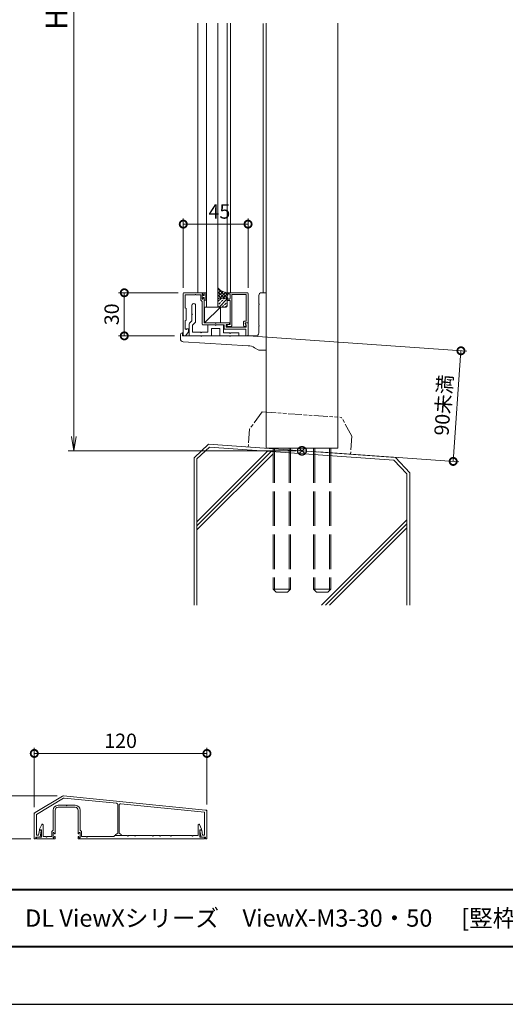
# Model space of a CAD drawing. Units: millimetres. Extents: x 0 to 1680, y 0 to 1188.
# Drawn here: x 398 to 736, y 0 to 685 of the extents above; entities that cross this region are included whole.
import ezdxf

# ---------------------------------------------------------------- set-up
doc = ezdxf.new("R2010")
doc.units = ezdxf.units.MM
doc.header["$LTSCALE"] = 4
for name, pattern in [('AM_ISO02W050', [7.5, 6, -1.5]), ('AM_ISO09W050', [22.5, 12, -1.5, 3, -1.5, 3, -1.5]), ('Amconstr', [9999, 9999, 0])]:
    doc.linetypes.add(name, pattern=pattern)
for name, color, linetype, lineweight in [('AM_0', 7, 'Continuous', 18), ('AM_1', 14, 'Continuous', 40), ('AM_11', 3, 'AM_ISO09W050', 9), ('AM_2', 40, 'Continuous', 9), ('AM_3', 6, 'AM_ISO02W050', 9), ('AM_5', 3, 'Continuous', 9), ('AM_8', 1, 'Continuous', 9)]:
    doc.layers.add(name, color=color, linetype=linetype, lineweight=lineweight)
doc.layers.add('AM_CL', color=1, linetype='Amconstr', lineweight=25, plot=False)
doc.layers.add('AM_VIEWS', color=1, linetype='Continuous', lineweight=25, plot=False)
doc.styles.add('ゴシック', font='msgothic.ttc')
doc.dimstyles.new('VF$0', dxfattribs={"dimtxt": 10, "dimasz": 10, "dimexe": 4, "dimexo": 4, "dimgap": 2.5, "dimtad": 1, "dimdsep": 46, "dimtxsty": 'ゴシック', "dimblk": 'DOTSMALL', "dimcen": 0, "dimclrd": 256, "dimclre": 256, "dimclrt": 2, "dimadec": 0, "dimazin": 2, "dimtp": 0.1, "dimtm": 0.1, "dimtfac": 0.71, "dimtmove": 0, "dimatfit": 3, "dimldrblk": 'OPEN30', "dimfxl": 1, "dimlwd": -1, "dimlwe": -1, "dimarcsym": 0})

# ---------------------------------------------------------------- blocks, each defined once
blk = doc.blocks.new('_DotSmall')
at = {"color": 0, "linetype": 'ByBlock', "const_width": 0.5}
blk.add_lwpolyline([(-0.0625, 0, 1), (0.0625, 0, 1)], format="xyb", close=True, dxfattribs=at)
blk = doc.blocks.new('*D29')
at = {"layer": 'AM_5', "linetype": 'Continuous'}
for p, q in [((508.47, 495.12), (466.97, 495.12)), ((470.97, 495.12), (470.97, 465.12)), ((505.97, 465.12), (466.97, 465.12))]:
    blk.add_line(p, q, dxfattribs=at)
at = {"layer": 'Defpoints', "color": 0}
for p in [(512.47, 495.12), (470.97, 465.12), (509.97, 465.12)]:
    blk.add_point(p, dxfattribs=at)
at = {"layer": 'AM_5', "xscale": 10, "yscale": 10, "zscale": 10}
for p, rotation in [((470.97, 495.12), 90), ((470.97, 465.12), 270)]:
    blk.add_blockref('_DotSmall', p, dxfattribs=dict(at, rotation=rotation))
at = {"layer": 'AM_5', "color": 2, "insert": (463.47, 480.12), "char_height": 10, "attachment_point": 5, "rotation": 90, "style": 'ゴシック'}
blk.add_mtext('30', dxfattribs=at)
blk = doc.blocks.new('_Open30')
at = {"color": 0, "linetype": 'ByBlock', "lineweight": -2}
for p, q in [((-1, 0.267949), (0, 0)), ((0, 0), (-1, -0.267949)), ((0, 0), (-1, 0))]:
    blk.add_line(p, q, dxfattribs=at)
blk = doc.blocks.new('*D31')
at = {"layer": 'AM_5', "linetype": 'Continuous'}
for p, q in [((511.97, 498.62), (511.97, 546.88)), ((511.97, 542.88), (556.97, 542.88)), ((556.97, 498.62), (556.97, 546.88))]:
    blk.add_line(p, q, dxfattribs=at)
at = {"layer": 'Defpoints', "color": 0}
for p in [(556.97, 542.88), (511.97, 494.62), (556.97, 494.62)]:
    blk.add_point(p, dxfattribs=at)
at = {"layer": 'AM_5', "xscale": 10, "yscale": 10, "zscale": 10}
for p, rotation in [((511.97, 542.88), 179.9998449618137), ((556.97, 542.88), 359.9998449618137)]:
    blk.add_blockref('_DotSmall', p, dxfattribs=dict(at, rotation=rotation))
at = {"layer": 'AM_5', "color": 2, "insert": (537.04, 550.38), "char_height": 10, "attachment_point": 5, "rotation": 359.99984, "style": 'ゴシック'}
blk.add_mtext('45', dxfattribs=at)
blk = doc.blocks.new('*D33')
at = {"layer": 'AM_5', "linetype": 'Continuous'}
for p, q in [((560.46, 464.85), (708.98, 454.46)), ((704.99, 454.74), (699.6, 377.77)), ((605.96, 384.32), (703.59, 377.49))]:
    blk.add_line(p, q, dxfattribs=at)
at = {"layer": 'Defpoints', "color": 0}
for p in [(556.47, 465.12), (601.97, 384.6), (699.6, 377.77)]:
    blk.add_point(p, dxfattribs=at)
at = {"layer": 'AM_5', "xscale": 10, "yscale": 10, "zscale": 10}
for p, rotation in [((704.99, 454.74), 86.00000000001654), ((699.6, 377.77), 266.0000000000165)]:
    blk.add_blockref('_DotSmall', p, dxfattribs=dict(at, rotation=rotation))
at = {"layer": 'AM_5', "color": 2, "insert": (694.11, 416.83), "char_height": 10, "attachment_point": 5, "rotation": 86, "style": 'ゴシック'}
blk.add_mtext('90未満', dxfattribs=at)
blk = doc.blocks.new('_Open')
at = {"color": 0, "linetype": 'ByBlock', "lineweight": -2}
for p, q in [((-1, 0.166667), (0, 0)), ((-1, -0.166667), (0, 0)), ((0, 0), (-1, 0))]:
    blk.add_line(p, q, dxfattribs=at)
blk = doc.blocks.new('*D35')
at = {"layer": 'AM_5', "linetype": 'Continuous'}
for p, q in [((520.36, 985.12), (431.83, 985.12)), ((435.83, 975.12), (435.83, 395.12)), ((590.47, 385.12), (431.83, 385.12))]:
    blk.add_line(p, q, dxfattribs=at)
at = {"layer": 'Defpoints', "color": 0}
for p in [(524.36, 985.12), (435.83, 385.12), (594.47, 385.12)]:
    blk.add_point(p, dxfattribs=at)
at = {"layer": 'AM_5', "xscale": 10, "yscale": 10, "zscale": 10}
for p, rotation in [((435.83, 985.12), 90), ((435.83, 385.12), 270)]:
    blk.add_blockref('_Open', p, dxfattribs=dict(at, rotation=rotation))
at = {"layer": 'AM_5', "color": 2, "insert": (425.83, 685.38), "char_height": 15, "attachment_point": 5, "rotation": 90, "style": 'ゴシック'}
blk.add_mtext('H', dxfattribs=at)
blk = doc.blocks.new('*D41')
at = {"layer": 'AM_5', "linetype": 'Continuous'}
for p, q in [((408.39, 137.07), (408.39, 178.56)), ((528.39, 139.07), (528.39, 178.56)), ((408.39, 174.56), (528.39, 174.56))]:
    blk.add_line(p, q, dxfattribs=at)
at = {"layer": 'Defpoints', "color": 0}
for p in [(528.39, 174.56), (408.39, 133.07), (528.39, 135.07)]:
    blk.add_point(p, dxfattribs=at)
at = {"layer": 'AM_5', "xscale": 10, "yscale": 10, "zscale": 10, "rotation": 180}
blk.add_blockref('_DotSmall', (408.39, 174.56), dxfattribs=at)
at = {"layer": 'AM_5', "xscale": 10, "yscale": 10, "zscale": 10}
blk.add_blockref('_DotSmall', (528.39, 174.56), dxfattribs=at)
at = {"layer": 'AM_5', "color": 2, "insert": (468.39, 182.06), "char_height": 10, "attachment_point": 5, "style": 'ゴシック'}
blk.add_mtext('120', dxfattribs=at)
blk = doc.blocks.new('*D42')
at = {"layer": 'AM_5', "linetype": 'Continuous'}
for p, q in [((424.39, 145.07), (355.47, 145.07)), ((359.47, 145.07), (359.47, 115.07)), ((406.09, 115.07), (355.47, 115.07))]:
    blk.add_line(p, q, dxfattribs=at)
at = {"layer": 'Defpoints', "color": 0}
for p in [(428.39, 145.07), (359.47, 115.07), (410.09, 115.07)]:
    blk.add_point(p, dxfattribs=at)
at = {"layer": 'AM_5', "xscale": 10, "yscale": 10, "zscale": 10}
for p, rotation in [((359.47, 145.07), 90), ((359.47, 115.07), 270)]:
    blk.add_blockref('_DotSmall', p, dxfattribs=dict(at, rotation=rotation))
at = {"layer": 'AM_5', "color": 2, "insert": (351.97, 130.07), "char_height": 10, "attachment_point": 5, "rotation": 90, "style": 'ゴシック'}
blk.add_mtext('30', dxfattribs=at)

msp = doc.modelspace()

# ---------------------------------------------------------------- linework, layer by layer
at = {"layer": 'AM_0'}
for p, q in [((521.97, 495.124), (521.97, 682.614)), ((542.469, 495.124), (542.469, 682.6)), ((544.769, 495.124), (544.769, 682.628)), ((567.469, 495.124), (567.469, 682.588)), ((569.471, 386.872), (569.469, 682.603)), ((619.469, 682.639), (619.471, 386.872)), ((511.969, 494.624), (511.969, 465.624)), ((512.469, 495.124), (526.469, 495.124)), ((513.369, 493.724), (520.169, 493.724)), ((513.369, 493.724), (513.369, 484.724)), ((520.769, 493.724), (524.169, 493.724)), ((524.169, 489.924), (524.169, 493.724)), ((525.069, 494.324), (525.669, 494.324)), ((525.069, 490.724), (525.069, 494.324)), ((525.069, 493.824), (525.069, 491.224)), ((525.369, 493.824), (525.069, 493.824)), ((525.969, 493.274), (525.369, 493.824)), ((525.669, 494.324), (526.093, 493.53)), ((527.669, 495.174), (526.469, 495.174)), ((526.469, 495.174), (526.469, 493.274)), ((526.469, 493.624), (526.469, 495.124)), ((527.669, 494.374), (527.669, 490.674)), ((528.069, 494.774), (528.069, 494.774)), ((556.469, 495.124), (542.469, 495.124)), ((542.469, 495.124), (542.469, 493.624)), ((543.269, 494.324), (542.845, 493.53)), ((543.969, 494.324), (543.269, 494.324)), ((544.468, 491.224), (544.469, 493.824)), ((545.669, 493.924), (555.769, 493.924)), ((545.669, 493.924), (545.669, 472.224)), ((555.769, 493.924), (555.769, 475.324)), ((556.969, 494.624), (556.969, 474.124)), ((566.469, 495.124), (569.469, 495.124)), ((569.469, 455.124), (569.469, 495.124)), ((524.169, 489.924), (525.069, 489.024)), ((525.369, 491.224), (525.069, 491.224)), ((525.069, 490.724), (525.669, 490.724)), ((525.069, 473.224), (525.069, 489.024)), ((525.969, 491.774), (525.369, 491.224)), ((525.669, 490.724), (526.093, 491.519)), ((526.469, 493.274), (525.969, 493.274)), ((526.469, 491.774), (525.969, 491.774)), ((526.469, 489.874), (526.469, 491.774)), ((526.469, 474.124), (526.469, 491.424)), ((527.669, 489.874), (526.469, 489.874)), ((528.069, 490.274), (528.069, 490.274)), ((542.468, 490.224), (542.468, 491.424)), ((543.268, 490.724), (542.845, 491.518)), ((544.469, 489.724), (542.968, 489.724)), ((543.968, 490.724), (543.268, 490.724)), ((544.469, 489.724), (544.469, 472.924)), ((564.469, 487.424), (564.469, 493.124)), ((564.469, 472.424), (564.469, 486.824)), ((513.969, 484.124), (513.369, 484.724)), ((513.969, 476.124), (513.969, 484.124)), ((518.019, 486.372), (518.019, 480.424)), ((518.019, 479.824), (518.019, 475.674)), ((520.519, 486.374), (520.519, 475.053)), ((526.809, 485.124), (537.809, 485.124)), ((526.809, 474.124), (537.809, 485.124)), ((526.809, 485.124), (526.809, 474.124)), ((537.809, 485.124), (537.809, 474.124)), ((513.969, 476.124), (513.369, 475.524)), ((513.369, 475.524), (513.369, 470.125)), ((515.969, 473.21), (515.969, 465.124)), ((516.262, 473.917), (518.019, 475.674)), ((518.469, 472.589), (520.226, 474.346)), ((534.169, 474.124), (526.469, 474.124)), ((544.169, 474.124), (534.769, 474.124)), ((543.669, 472.924), (541.669, 472.924)), ((541.669, 472.924), (541.669, 471.224)), ((544.469, 472.924), (542.469, 472.924)), ((542.469, 472.924), (542.469, 471.724)), ((544.169, 474.124), (544.169, 473.424)), ((553.819, 474.824), (553.819, 472.324)), ((555.769, 475.324), (554.319, 475.324)), ((554.883, 473.852), (555.364, 472.615)), ((555.769, 472.485), (554.996, 473.824)), ((556.969, 474.124), (555.069, 474.124)), ((556.969, 474.124), (555.169, 474.124)), ((556.969, 474.124), (556.969, 465.624)), ((509.969, 465.924), (509.969, 463.007)), ((511.469, 467.124), (511.169, 467.124)), ((511.469, 465.124), (511.469, 467.124)), ((513.717, 465.347), (515.485, 467.998)), ((514.369, 470.124), (515.069, 470.124)), ((515.485, 467.998), (515.569, 468.124)), ((515.569, 469.624), (515.569, 468.276)), ((515.569, 468.263), (515.569, 468.124)), ((518.469, 472.589), (518.469, 467.624)), ((518.469, 467.624), (524.169, 467.624)), ((524.769, 467.624), (528.969, 467.624)), ((540.269, 472.724), (525.569, 472.724)), ((528.969, 472.224), (528.969, 467.624)), ((529.469, 472.724), (534.169, 472.724)), ((531.469, 470.224), (537.469, 470.224)), ((531.469, 470.224), (531.469, 465.124)), ((539.469, 472.724), (534.769, 472.724)), ((537.469, 470.224), (537.469, 465.124)), ((539.969, 472.224), (539.969, 467.124)), ((544.169, 467.124), (539.969, 467.124)), ((540.269, 472.724), (540.269, 470.324)), ((540.769, 469.824), (555.369, 469.824)), ((555.769, 471.224), (541.669, 471.224)), ((545.169, 471.724), (542.469, 471.724)), ((550.469, 467.124), (544.769, 467.124)), ((550.469, 465.124), (550.469, 467.124)), ((555.369, 469.824), (555.369, 465.624)), ((555.769, 472.485), (555.769, 471.224)), ((564.469, 467.124), (564.469, 471.824)), ((511.469, 465.124), (524.169, 465.124)), ((511.848, 461.011), (557.027, 458.272)), ((512.469, 465.124), (513.301, 465.124)), ((513.301, 465.124), (513.569, 465.124)), ((513.569, 465.124), (513.717, 465.347)), ((515.969, 465.124), (531.469, 465.124)), ((524.769, 465.124), (544.169, 465.124)), ((537.469, 465.124), (550.469, 465.124)), ((544.769, 465.124), (562.469, 465.124)), ((556.469, 465.124), (555.869, 465.124)), ((561.567, 456.866), (563.994, 455.409)), ((569.469, 455.124), (565.023, 455.124)), ((569.471, 386.872), (619.471, 386.872)), ((408.888, 133.366), (428.109, 144.899)), ((428.723, 145.036), (527.492, 135.159)), ((410.009, 132.173), (428.621, 143.34)), ((424.893, 138.469), (430.593, 138.469)), ((424.893, 137.069), (436.893, 137.069)), ((429.235, 143.477), (465.492, 139.852)), ((431.193, 138.469), (436.893, 138.469)), ((466.393, 138.857), (466.393, 119.069)), ((467.393, 138.557), (467.393, 119.069)), ((468.492, 139.552), (526.793, 133.722)), ((408.393, 132.491), (408.393, 115.069)), ((409.993, 132.145), (409.993, 117.769)), ((421.493, 121.169), (421.493, 135.069)), ((422.893, 118.769), (422.893, 135.069)), ((438.893, 118.769), (438.893, 135.069)), ((440.293, 121.169), (440.293, 135.069)), ((526.793, 133.722), (526.793, 117.769)), ((528.393, 134.164), (528.393, 115.069)), ((412.093, 121.869), (413.537, 125.074)), ((414.493, 124.869), (414.493, 116.669)), ((522.293, 124.869), (522.293, 117.369)), ((524.693, 121.869), (523.249, 125.074)), ((409.993, 117.769), (411.354, 117.769)), ((411.354, 117.769), (412.034, 121.069)), ((412.034, 121.069), (412.993, 121.069)), ((412.093, 121.869), (412.093, 121.369)), ((413.293, 121.369), (412.093, 121.369)), ((412.393, 116.369), (413.287, 120.709)), ((413.293, 121.369), (413.293, 116.369)), ((416.593, 116.669), (414.493, 116.669)), ((420.593, 116.669), (417.193, 116.669)), ((420.593, 120.269), (421.493, 121.169)), ((420.593, 120.269), (420.593, 116.669)), ((421.493, 119.469), (421.493, 115.869)), ((422.093, 119.469), (421.493, 119.469)), ((422.093, 119.469), (422.516, 118.675)), ((422.093, 115.869), (422.516, 116.663)), ((422.893, 116.569), (422.893, 115.069)), ((438.893, 116.569), (438.893, 115.069)), ((439.693, 119.469), (439.269, 118.675)), ((439.693, 115.869), (439.269, 116.663)), ((439.693, 119.469), (440.293, 119.469)), ((441.193, 120.269), (440.293, 121.169)), ((440.293, 119.469), (440.293, 115.869)), ((441.193, 120.269), (441.193, 116.669)), ((441.193, 116.669), (444.593, 116.669)), ((445.193, 116.669), (463.693, 116.669)), ((463.693, 116.669), (464.393, 117.369)), ((473.093, 117.369), (464.393, 117.369)), ((464.893, 117.908), (464.893, 117.569)), ((464.893, 117.569), (468.893, 117.569)), ((466.393, 119.069), (465.027, 118.158)), ((467.393, 119.069), (468.759, 118.158)), ((468.893, 117.908), (468.893, 117.569)), ((478.093, 117.369), (473.693, 117.369)), ((490.593, 117.369), (478.693, 117.369)), ((495.593, 117.369), (491.193, 117.369)), ((503.093, 117.369), (496.193, 117.369)), ((518.093, 117.369), (503.693, 117.369)), ((522.293, 117.369), (518.693, 117.369)), ((523.493, 121.369), (523.493, 116.369)), ((523.493, 121.369), (524.693, 121.369)), ((524.393, 116.369), (523.499, 120.709)), ((524.752, 121.069), (523.793, 121.069)), ((524.693, 121.869), (524.693, 121.369)), ((525.432, 117.769), (524.752, 121.069)), ((526.793, 117.769), (525.432, 117.769)), ((408.393, 115.069), (408.993, 115.069)), ((409.493, 116.369), (412.393, 116.369)), ((409.493, 116.369), (409.493, 115.569)), ((413.293, 116.369), (409.993, 116.369)), ((409.993, 115.069), (409.993, 116.369)), ((422.893, 115.069), (409.993, 115.069)), ((422.093, 115.869), (421.493, 115.869)), ((438.893, 115.069), (526.793, 115.069)), ((438.893, 115.069), (451.793, 115.069)), ((439.693, 115.869), (440.293, 115.869)), ((523.493, 116.369), (526.793, 116.369)), ((527.293, 116.369), (524.393, 116.369)), ((526.793, 115.069), (526.793, 116.369)), ((527.293, 116.369), (527.293, 115.569)), ((527.793, 115.069), (528.393, 115.069))]:
    msp.add_line(p, q, dxfattribs=at)
for points in [[(532.069, 485.123), (532.069, 485.123), (528.069, 485.123), (528.069, 682.614)], [(532.069, 485.123), (532.069, 485.123), (536.069, 485.123), (536.069, 682.617)]]:
    msp.add_lwpolyline(points, dxfattribs=at)
for centre, radius, start, end in [((512.469, 494.624), 0.5, 90.000003, 179.999841), ((520.469, 493.724), 0.3, 0, 180), ((526.269, 493.624), 0.2, 208.071813, 0.000008), ((527.669, 494.774), 0.4, 269.999997, 90.000003), ((542.669, 493.624), 0.2, 179.992793, 331.920987), ((543.969, 493.824), 0.5, 359.992801, 89.992797), ((556.469, 494.624), 0.5, 0.000153, 90.000003), ((566.469, 493.124), 2, 90, 180), ((519.269, 486.374), 1.25, 0.000021, 180.129157), ((526.269, 491.424), 0.2, 359.999992, 151.928187), ((527.669, 490.274), 0.4, 269.999997, 90.000003), ((542.668, 491.424), 0.2, 28.064606, 179.992813), ((542.968, 490.224), 0.5, 179.992802, 269.992802), ((543.968, 491.224), 0.5, 269.992802, 359.992805), ((564.469, 487.124), 0.3, 270, 90), ((518.019, 480.124), 0.3, 270, 90), ((516.969, 473.21), 1, 135, 180), ((519.519, 475.053), 1, 315, 0.000037), ((525.569, 473.224), 0.5, 180, 269.99998), ((534.469, 474.124), 0.3, 180, 359.999961), ((543.669, 473.424), 0.5, 270.000053, 359.999356), ((554.319, 474.824), 0.5, 89.999327, 179.999259), ((555.069, 473.924), 0.2, 89.999327, 201.279205), ((555.169, 473.924), 0.2, 90.000717, 210.000717), ((511.169, 465.924), 1.2, 90, 180), ((513.869, 470.125), 0.5, 179.999829, 359.980316), ((515.069, 469.624), 0.5, 359.999849, 90), ((515.069, 468.276), 0.5, 326.309828, 359.999849), ((524.469, 467.624), 0.3, 180, 0), ((529.469, 472.224), 0.5, 90, 180), ((534.469, 472.724), 0.3, 180, 0), ((539.469, 472.224), 0.5, 0, 90), ((540.769, 470.324), 0.5, 179.999445, 270), ((544.469, 467.124), 0.3, 180, 0), ((545.169, 472.224), 0.5, 269.999578, 0), ((554.619, 472.324), 0.8, 179.999259, 21.279205), ((562.469, 467.124), 2, 270, 0), ((564.469, 472.124), 0.3, 270, 90), ((511.969, 463.007), 2, 180, 266.531771), ((512.469, 465.624), 0.5, 179.999849, 270), ((513.301, 465.624), 0.5, 270, 326.309828), ((524.469, 465.124), 0.3, 180, 0), ((544.469, 465.124), 0.3, 180, 0), ((555.869, 465.624), 0.5, 180.000301, 270), ((556.469, 465.624), 0.5, 270, 0.000301), ((556.422, 448.291), 10, 59.036243, 86.531771), ((565.023, 457.124), 2, 239.036243, 270), ((428.623, 144.041), 1, 84.289407, 120.963757), ((424.893, 135.069), 3.4, 90, 180), ((424.893, 135.069), 2, 90, 180), ((429.135, 142.482), 1, 84.289407, 120.963757), ((430.893, 138.469), 0.3, 180, 0), ((436.893, 135.069), 3.4, 0, 90), ((436.893, 135.069), 2, 0, 90), ((465.393, 138.857), 1, 0, 84.289407), ((468.393, 138.557), 1, 84.289407, 180), ((409.403, 132.509), 1, 120.963757, 181), ((527.393, 134.164), 1, 0, 84.289407), ((413.993, 124.869), 0.5, 0, 155.746882), ((522.793, 124.869), 0.5, 24.253118, 180), ((412.993, 120.769), 0.3, 348.361175, 90), ((416.893, 116.669), 0.3, 180, 0), ((422.693, 118.769), 0.2, 208.072487, 0), ((422.693, 116.569), 0.2, 0, 151.927513), ((439.093, 118.769), 0.2, 180, 331.927513), ((439.093, 116.569), 0.2, 28.072487, 180), ((444.893, 116.669), 0.3, 180, 0), ((465.193, 117.908), 0.3, 123.690068, 180), ((468.593, 117.908), 0.3, 0, 56.309932), ((473.393, 117.369), 0.3, 180, 0), ((478.393, 117.369), 0.3, 180, 0), ((490.893, 117.369), 0.3, 180, 0), ((495.893, 117.369), 0.3, 180, 0), ((503.393, 117.369), 0.3, 180, 0), ((518.393, 117.369), 0.3, 180, 0), ((523.793, 120.769), 0.3, 90, 191.638825), ((408.993, 115.569), 0.5, 270, 0), ((527.793, 115.569), 0.5, 180, 270)]:
    msp.add_arc(centre, radius, start, end, dxfattribs=at)
msp.add_point((594.022, 385.18), dxfattribs=at)
at = {"layer": 'AM_1'}
msp.add_line((62, 80), (1618, 80), dxfattribs=at)
msp.add_lwpolyline([(62, 40), (62, 1148), (1618, 1148), (1618, 40)], close=True, dxfattribs=at)
at = {"layer": 'AM_11', "ltscale": 0.2}
for p, q in [((566.905, 412.233), (558.01, 400.264)), ((566.905, 412.233), (622.033, 408.378)), ((629.176, 395.288), (622.033, 408.378)), ((558.01, 400.264), (557.134, 387.735)), ((629.176, 395.288), (628.3, 382.759))]:
    msp.add_line(p, q, dxfattribs=at)
msp.add_point((592.717, 385.247), dxfattribs=at)
msp.add_point((592.717, 385.247), dxfattribs=at)
msp.add_point((592.717, 385.247), dxfattribs=at)
msp.add_point((592.717, 385.247), dxfattribs=at)
at = {"layer": 'AM_2'}
for p, q in [((529.445, 389.671), (519.469, 380.369)), ((530.299, 387.59), (521.469, 379.633)), ((521.469, 335.748), (570.516, 384.794)), ((521.469, 332.919), (573.16, 384.61)), ((529.445, 389.671), (659.493, 380.577)), ((530.299, 387.59), (658.414, 378.664)), ((519.469, 380.314), (519.469, 277.811)), ((521.469, 330.091), (574.471, 383.093)), ((521.469, 379.633), (521.469, 277.811)), ((658.414, 378.664), (667.469, 369.228)), ((659.493, 380.577), (669.469, 369.88)), ((667.469, 369.228), (667.469, 277.811)), ((669.469, 369.88), (669.469, 277.811)), ((608.085, 277.811), (667.469, 337.225)), ((610.851, 277.811), (667.469, 334.396)), ((613.708, 277.815), (667.469, 331.568))]:
    msp.add_line(p, q, dxfattribs=at)
for points in [[(541.469, 491.424, -0.4142137), (542.469, 490.424), (542.469, 495.124, -0.186442), (536.069, 498.545), (536.069, 490.424, -0.4142136), (537.069, 491.424), (541.469, 491.424)], [(541.469, 491.424), (537.069, 491.424, 0.4142136), (536.069, 490.424), (536.069, 486.124, 0.4142136), (537.069, 485.124), (541.469, 485.124, 0.4142136), (542.469, 486.124), (542.469, 490.424, 0.4142137), (541.469, 491.424)]]:
    msp.add_lwpolyline(points, format="xyb", dxfattribs=at)
at = {"layer": 'AM_3'}
for p, q in [((574.471, 386.872), (574.471, 288.872)), ((575.418, 386.872), (575.418, 287.925)), ((585.524, 386.872), (585.524, 287.925)), ((586.471, 386.872), (586.471, 288.872)), ((602.471, 386.872), (602.471, 288.872)), ((603.418, 386.872), (603.418, 287.925)), ((613.524, 386.872), (613.524, 287.925)), ((614.471, 386.872), (614.471, 288.872)), ((574.471, 288.872), (586.471, 288.872)), ((574.471, 288.872), (576.471, 286.872)), ((586.471, 288.872), (584.471, 286.872)), ((602.471, 288.872), (614.471, 288.872)), ((602.471, 288.872), (604.471, 286.872)), ((614.471, 288.872), (612.471, 286.872)), ((576.471, 286.872), (584.471, 286.872)), ((604.471, 286.872), (612.471, 286.872))]:
    msp.add_line(p, q, dxfattribs=at)
at = {"layer": 'AM_5'}
for p, q in [((428.109, 144.899), (428.393, 145.069)), ((428.393, 145.069), (428.723, 145.036)), ((408.393, 133.069), (408.888, 133.366)), ((408.393, 133.069), (408.393, 132.491)), ((527.492, 135.159), (528.393, 135.069)), ((528.393, 135.069), (528.393, 134.164))]:
    msp.add_line(p, q, dxfattribs=at)
at = {"layer": 'AM_8', "linetype": 'Continuous'}
for p, q in [((542.442, 491.698), (536.069, 498.071)), ((536.069, 496.961), (536.881, 497.773)), ((536.069, 494.716), (538.143, 496.79)), ((536.069, 492.471), (539.586, 495.988)), ((540.398, 491.497), (536.069, 495.826)), ((538.225, 491.424), (536.069, 493.581)), ((537.267, 491.424), (541.242, 495.399)), ((539.521, 491.432), (542.451, 494.363)), ((542.45, 493.935), (540.91, 495.475)), ((536.069, 488.926), (538.567, 491.424)), ((536.322, 491.083), (536.069, 491.336)), ((536.069, 486.681), (536.09, 486.702)), ((536.651, 487.263), (537.773, 488.385)), ((536.799, 485.166), (542.278, 490.645)), ((538.335, 488.947), (539.457, 490.069)), ((540.018, 490.63), (540.856, 491.468)), ((540.58, 486.702), (541.702, 487.824)), ((541.524, 491.19), (542.443, 492.11)), ((542.263, 488.385), (542.429, 488.551)), ((539.002, 485.124), (540.018, 486.14)), ((541.195, 485.072), (542.429, 486.305))]:
    msp.add_line(p, q, dxfattribs=at)
at = {"layer": 'AM_CL'}
for p, q in [((592.35, 387.246), (596.592, 383.003)), ((596.592, 387.246), (592.35, 383.003))]:
    msp.add_line(p, q, dxfattribs=at)
msp.add_circle((594.471, 385.124), 3, dxfattribs=at)
at = {"layer": 'AM_VIEWS', "linetype": 'Continuous'}
msp.add_lwpolyline([(0, 0), (1680, 0), (1680, 1188), (0, 1188), (0, 0)], dxfattribs=at)

# ---------------------------------------------------------------- texts
at = {"layer": 'AM_0', "style": 'ゴシック'}
msp.add_text('DL ViewXシリーズ\u3000ViewX-M3-30・50 \u3000[竪枠Aタイプ]\u3000', height=12, dxfattribs=at).set_placement((402, 54))

# ---------------------------------------------------------------- dimensions: what is measured, and where the dimension line sits
at = {"layer": 'AM_5'}
dim = msp.add_linear_dim(base=(435.835, 385.124), p1=(524.356, 985.119), p2=(594.471, 385.124), angle=90, text='H', dimstyle='VF$0', override={"dimtxt": 15, "dimblk": 'Open'}, dxfattribs=at)
dim.commit()
dim.dimension.update_dxf_attribs({"geometry": '*D35', "text_midpoint": (435.835, 685.381), "dimtype": 160})
for base, p1, p2, angle, picture, middle in [((556.969, 542.876), (511.969, 494.624), (556.969, 494.624), 179.999845, '*D31', (537.039, 542.876)), ((470.969, 465.124), (512.469, 495.124), (509.969, 465.124), 90, '*D29', (470.969, 480.124))]:
    dim = msp.add_linear_dim(base=base, p1=p1, p2=p2, angle=angle, dimstyle='VF$0', dxfattribs=at)
    dim.commit()
    dim.dimension.update_dxf_attribs({"geometry": picture, "text_midpoint": middle, "dimtype": 160})
dim = msp.add_linear_dim(base=(699.605, 377.773), p1=(556.469, 465.124), p2=(601.969, 384.601), angle=86, text='90未満', dimstyle='VF$0', dxfattribs=at)
dim.commit()
dim.dimension.update_dxf_attribs({"geometry": '*D33', "text_midpoint": (694.105, 416.829)})
dim = msp.add_linear_dim(base=(528.393, 174.561), p1=(408.393, 133.069), p2=(528.393, 135.069), dimstyle='VF$0', dxfattribs=at)
dim.commit()
dim.dimension.update_dxf_attribs({"geometry": '*D41', "text_midpoint": (468.393, 182.063)})
dim = msp.add_linear_dim(base=(359.472, 115.069), p1=(428.393, 145.069), p2=(410.094, 115.069), angle=90, dimstyle='VF$0', dxfattribs=at)
dim.commit()
dim.dimension.update_dxf_attribs({"geometry": '*D42', "text_midpoint": (351.97, 130.069)})

doc.saveas('drawing.dxf')
